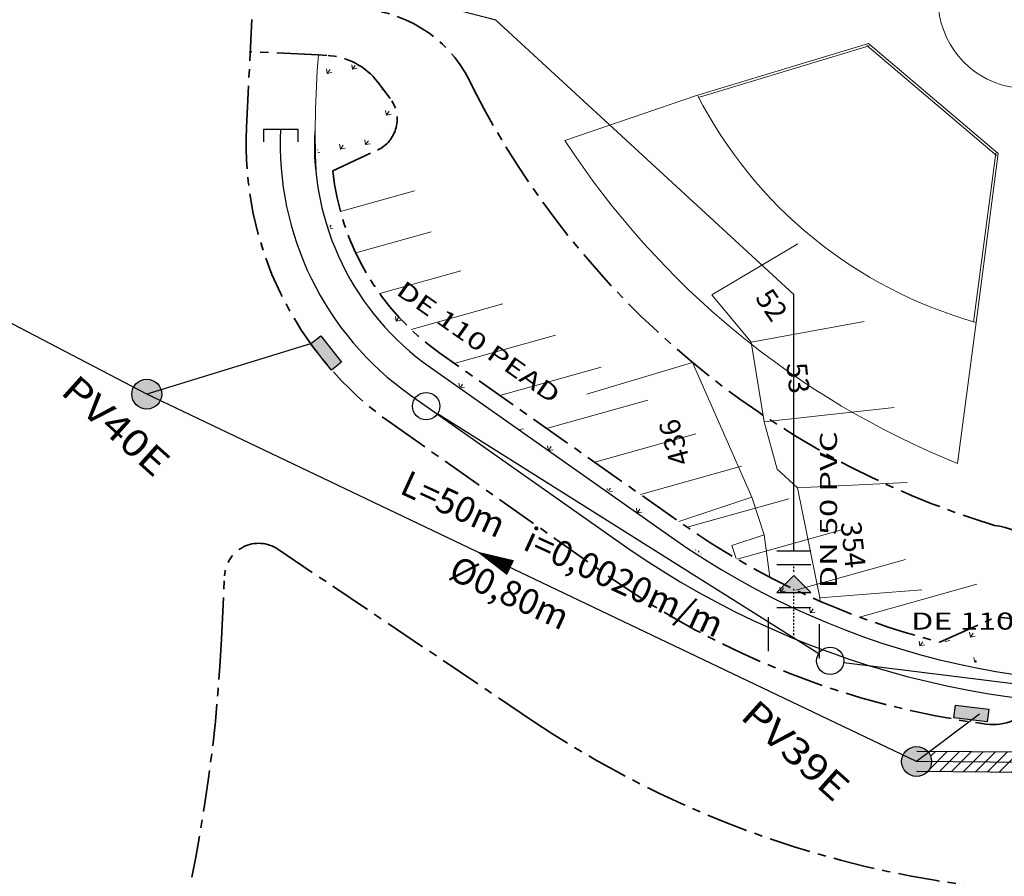
# Model space of a CAD drawing. Units: millimetres. Extents: x 179629 to 181849, y 1679815 to 1681297.
# Drawn here: x 180468 to 180526, y 1681166 to 1681216 of the extents above; entities that cross this region are included whole.
import ezdxf
from ezdxf.enums import TextEntityAlignment as Align

# ---------------------------------------------------------------- set-up
doc = ezdxf.new("R2010")
doc.units = ezdxf.units.MM
doc.header["$LTSCALE"] = 0.065
doc.header["$MEASUREMENT"] = 0
doc.linetypes.add('CENTER', pattern=[2, 1.25, -0.25, 0.25, -0.25])
doc.linetypes.add('DASHED2', pattern=[0.375, 0.25, -0.125])
for name, color, linetype in [('AgTEXTREDE', 252, 'Continuous'), ('Cl_ESGOTO', 11, 'E_LINE'), ('Pluvial', 4, 'Continuous'), ('txt', 7, 'Continuous'), ('ÁGUA', 70, 'AGUA_LINE')]:
    doc.layers.add(name, color=color, linetype=linetype)
for name, color, linetype, lineweight in [('EPT CASA_OUTROS', 7, 'Continuous', 9), ('EPT MF', 5, 'CENTER', 35), ('EPT texto', 7, 'Continuous', 9), ('EPT-Alinhamento_Etapa1', 30, 'Continuous', 30)]:
    doc.layers.add(name, color=color, linetype=linetype, lineweight=lineweight)
doc.styles.add('ARIAL', font='ARIAL.TTF')
doc.styles.get("Standard").update_dxf_attribs({"font": 'ARIAL.TTF'})
doc.styles.add('TEMP', font='ARIAL.TTF', dxfattribs={"width": 1.4})
doc.styles.add('texto', font='ARIAL.TTF')
doc.linetypes.add('AGUA_LINE', pattern='A,0.5,-0.2,["A",Standard,S=0.1,R=0,X=-0.1,Y=-0.05],-0.25', length=0.95)
doc.linetypes.add('E_LINE', pattern='A,0.5,-0.2,["E",Standard,S=0.1,R=0,X=-0.1,Y=-0.05],-0.25', length=0.95)

msp = doc.modelspace()

# ---------------------------------------------------------------- hatches: boundary and pattern name
at = {"layer": 'EPT CASA_OUTROS'}
h = msp.add_hatch(dxfattribs=at)
h.set_pattern_fill('GRASS', color=252, scale=1.5, style=0)
h.set_pattern_definition([(54.8355, (180492.2183, 1681195.37), (-0.25623, 1.477953), [0.28125, -1.84007]), (9.8355, (180492.2183, 1681195.37), (-0.25623, 1.477953), [0.28125, -1.21875]), (99.8355, (180492.2183, 1681195.37), (-1.477953, -0.25623), [0.28125, -1.21875])])
h.paths.add_polyline_path([(180487.59478, 1681207.40678), (180489.61879, 1681208.55939), (180490.08536, 1681210.32385), (180489.22479, 1681211.98034), (180488.69924, 1681211.4894), (180489.28377, 1681210.70683), (180489.02913, 1681209.18955), (180487.58664, 1681208.67858), (180486.04115, 1681209.64606), (180486.25006, 1681211.31745), (180487.0401, 1681212.10467), (180488.39928, 1681211.65207), (180488.9791, 1681212.24291), (180487.93694, 1681213.04088), (180485.81335, 1681213.46831), (180485.60273, 1681211.74611), (180485.43099, 1681209.66657), (180485.74722, 1681206.96029), (180486.5676, 1681207.13615)])
h.paths.add_polyline_path([(180487.07013, 1681203.91499), (180486.25146, 1681203.78994), (180487.23553, 1681201.26464), (180487.91703, 1681201.85206)])
h.paths.add_polyline_path([(180491.1294, 1681197.47169), (180489.8078, 1681199.04197), (180489.08228, 1681198.65948), (180490.54617, 1681196.77924)])
h.paths.add_polyline_path([(180495.37439, 1681194.45385), (180493.7255, 1681195.37394), (180493.19482, 1681194.73059), (180494.88773, 1681193.60557)])
h.paths.add_polyline_path([(180500.64112, 1681190.61473), (180498.00263, 1681192.38188), (180497.41769, 1681191.63863), (180500.05789, 1681189.92229)])
h.paths.add_polyline_path([(180505.11822, 1681187.51423), (180503.12536, 1681188.80192), (180502.54555, 1681188.21108), (180504.53157, 1681186.72018)])
h.paths.add_polyline_path([(180510.0461, 1681184.19512), (180507.79901, 1681185.49136), (180507.27175, 1681184.94961), (180509.3646, 1681183.6077)])
h.paths.add_polyline_path([(180515.47049, 1681180.50329), (180515.99946, 1681181.09584), (180512.53888, 1681182.63632), (180512.31329, 1681181.98271)])
h.paths.add_polyline_path([(180524.36179, 1681180.00087), (180523.64311, 1681179.82159), (180522.0938, 1681179.16163), (180518.96865, 1681180.08049), (180518.74306, 1681179.42688), (180524.39003, 1681177.81288), (180524.01059, 1681178.63942)])
h.paths.add_polyline_path([(180527.2515, 1681179.64939), (180527.26477, 1681178.52999), (180526.57301, 1681177.63775), (180528.28983, 1681177.22399)])
at = {"layer": 'Pluvial'}
for points in [[(180485.81396, 1681197.2176), (180487.02947, 1681195.66717), (180486.42977, 1681195.197), (180485.21425, 1681196.74743)], [(180476.48975, 1681193.78782, 1), (180474.73315, 1681193.78782, 1)], [(180523.00534, 1681175.56194), (180524.96149, 1681175.32787), (180524.87095, 1681174.57123), (180522.91481, 1681174.8053)], [(180521.61404, 1681172.25183, 1), (180519.85743, 1681172.25183, 1)]]:
    msp.add_hatch(color=256, dxfattribs=at).paths.add_polyline_path(points)
h = msp.add_hatch(dxfattribs=at)
h.set_pattern_fill('ANSI31', color=8, scale=4, style=0)
h.set_pattern_definition([(45, (0, 0), (-0.3535533906, 0.3535533906), [])])
h.paths.add_polyline_path([(180521.51166, 1681172.83789), (180521.43659, 1681172.78118, -0.1652015), (180521.61401, 1681172.2448), (180539.85682, 1681172.09874, -0.18714867), (180540.09128, 1681172.68913)])
h.paths.add_polyline_path([(180540.0818, 1681171.50466, -0.18714867), (180539.85682, 1681172.09874), (180521.61401, 1681172.2448, -0.18714867), (180521.37955, 1681171.65441)])
h.paths.add_polyline_path([(180525.58073, 1681172.82602), (180538.66341, 1681172.92354), (180538.64304, 1681175.65693), (180525.56035, 1681175.5594)], flags=9)
at = {"layer": 'ÁGUA'}
msp.add_hatch(color=2, dxfattribs=at).paths.add_polyline_path([(180514.54375, 1681182.15492), (180513.54375, 1681183.15492), (180512.54375, 1681182.15492)])

# ---------------------------------------------------------------- linework, layer by layer
at = {"layer": 'Cl_ESGOTO', "ltscale": 150}
for p, q in [((180492.6593, 1681192.65676), (180514.99549, 1681178.58357)), ((180516.46619, 1681178.05809), (180536.70931, 1681175.53299))]:
    msp.add_line(p, q, dxfattribs=at)
at = {"layer": 'Cl_ESGOTO'}
for centre in [(180491.98245, 1681193.08323), (180515.67234, 1681178.15711)]:
    msp.add_circle(centre, 0.8, dxfattribs=at)
at = {"layer": 'EPT CASA_OUTROS', "color": 252}
for p, q in [((180517.9067, 1681214.34921), (180507.96357, 1681211.34358)), ((180517.95011, 1681214.20563), (180508.00697, 1681211.2)), ((180517.80964, 1681214.23486), (180525.4205, 1681207.7748)), ((180517.9067, 1681214.34921), (180525.51757, 1681207.88916)), ((180507.88884, 1681211.31811), (180500.11249, 1681208.66717)), ((180524.07233, 1681198.01793), (180525.36884, 1681207.90865)), ((180524.22105, 1681197.99844), (180525.51757, 1681207.88916)), ((180486.96407, 1681204.49421), (180491.29726, 1681205.70857)), ((180487.8586, 1681202.06768), (180492.27913, 1681203.30652)), ((180508.738, 1681199.61764, -3.44633), (180513.78177, 1681202.60873, -13.42094)), ((180508.738, 1681199.61764, -3.44633), (180513.78177, 1681202.60873, -13.42094)), ((180508.738, 1681199.61764, -3.44633), (180513.78177, 1681202.60873, -13.42094)), ((180489.2631, 1681199.6812), (180494.01964, 1681201.0142)), ((180508.738, 1681199.61764, -3.44633), (180511.0312, 1681196.83338, -2.27879)), ((180508.738, 1681199.61764, -3.44633), (180511.0312, 1681196.83338, -2.27879)), ((180508.738, 1681199.61764, -3.44633), (180511.0312, 1681196.83338, -2.27879)), ((180491.09923, 1681197.57747), (180496.49014, 1681199.08826)), ((180511.0312, 1681196.83338, -2.27879), (180517.65282, 1681198.04591, -13.42094)), ((180511.0312, 1681196.83338, -2.27879), (180517.65282, 1681198.04591, -13.42094)), ((180511.0312, 1681196.83338, -2.27879), (180517.65282, 1681198.04591, -13.42094)), ((180524.22106, 1681197.99844), (180523.13678, 1681189.72683)), ((180493.63631, 1681195.5942), (180499.56396, 1681197.2554)), ((180511.0312, 1681196.83338, -2.27879), (180511.79157, 1681192.16937, -2.88607)), ((180511.0312, 1681196.83338, -2.27879), (180511.79157, 1681192.16937, -2.88607)), ((180511.0312, 1681196.83338, -2.27879), (180511.79157, 1681192.16937, -2.88607)), ((180507.6028, 1681195.63929, -13.42094), (180501.40383, 1681193.78385, -13.42094)), ((180507.6028, 1681195.63929, -13.42094), (180501.40383, 1681193.78385, -13.42094)), ((180507.6028, 1681195.63929, -13.42094), (180501.40383, 1681193.78385, -13.42094)), ((180511.08431, 1681187.75025, -3.33728), (180507.6028, 1681195.63929, -13.42094)), ((180511.08431, 1681187.75025, -3.33728), (180507.6028, 1681195.63929, -13.42094)), ((180511.08431, 1681187.75025, -3.33728), (180507.6028, 1681195.63929, -13.42094)), ((180496.30978, 1681193.71075), (180502.23743, 1681195.37195)), ((180499.04582, 1681191.78323), (180504.97347, 1681193.44443)), ((180511.79157, 1681192.16937, -2.88607), (180519.41854, 1681192.99992, -13.42094)), ((180511.79157, 1681192.16937, -2.88607), (180519.41854, 1681192.99992, -13.42094)), ((180511.79157, 1681192.16937, -2.88607), (180519.41854, 1681192.99992, -13.42094)), ((180511.79157, 1681192.16937, -2.88607), (180512.55273, 1681189.39988, -3.30826)), ((180511.79157, 1681192.16937, -2.88607), (180512.55273, 1681189.39988, -3.30826)), ((180511.79157, 1681192.16937, -2.88607), (180512.55273, 1681189.39988, -3.30826)), ((180501.86717, 1681189.7956), (180507.79482, 1681191.45681)), ((180504.54064, 1681187.91216), (180510.46829, 1681189.57336)), ((180512.55273, 1681189.39988, -3.30826), (180513.76132, 1681188.30352, -3.31827)), ((180512.55273, 1681189.39988, -3.30826), (180513.76132, 1681188.30352, -3.31827)), ((180512.55273, 1681189.39988, -3.30826), (180513.76132, 1681188.30352, -3.31827)), ((180520.18232, 1681188.60084, -13.42094), (180513.76132, 1681188.30352, -3.31827)), ((180520.18232, 1681188.60084, -13.42094), (180513.76132, 1681188.30352, -3.31827)), ((180520.18232, 1681188.60084, -13.42094), (180513.76132, 1681188.30352, -3.31827)), ((180513.76132, 1681188.30352, -3.31827), (180515.05323, 1681181.83972, -3.32027)), ((180513.76132, 1681188.30352, -3.31827), (180515.05323, 1681181.83972, -3.32027)), ((180513.76132, 1681188.30352, -3.31827), (180515.05323, 1681181.83972, -3.32027)), ((180511.08431, 1681187.75025, -3.33728), (180506.80253, 1681186.31867, -8.40614)), ((180511.08431, 1681187.75025, -3.33728), (180506.80253, 1681186.31867, -8.40614)), ((180511.08431, 1681187.75025, -3.33728), (180506.80253, 1681186.31867, -8.40614)), ((180507.27668, 1681185.98464), (180513.24652, 1681187.65766)), ((180511.80063, 1681185.54703, 1.56137), (180511.08431, 1681187.75025, -3.33728)), ((180511.80063, 1681185.54703, 1.56137), (180511.08431, 1681187.75025, -3.33728)), ((180511.80063, 1681185.54703, 1.56137), (180511.08431, 1681187.75025, -3.33728)), ((180510.21864, 1681184.11483), (180516.358, 1681185.83536)), ((180511.80063, 1681185.54703, 1.56137), (180509.90143, 1681184.91704, -2.57988)), ((180511.80063, 1681185.54703, 1.56137), (180509.90143, 1681184.91704, -2.57988)), ((180511.80063, 1681185.54703, 1.56137), (180509.90143, 1681184.91704, -2.57988)), ((180512.13863, 1681183.05352, -0.95667), (180511.80063, 1681185.54703, 1.56137)), ((180512.13863, 1681183.05352, -0.95667), (180511.80063, 1681185.54703, 1.56137)), ((180512.13863, 1681183.05352, -0.95667), (180511.80063, 1681185.54703, 1.56137)), ((180510.14899, 1681184.15561, -3.33728), (180509.90143, 1681184.91704, -3.33728)), ((180510.14899, 1681184.15561, -3.33728), (180509.90143, 1681184.91704, -3.33728)), ((180510.14899, 1681184.15561, -3.33728), (180509.90143, 1681184.91704, -3.33728)), ((180513.6518, 1681182.29866), (180520.07605, 1681184.09903)), ((180515.05323, 1681181.83972, -3.32027), (180521.04251, 1681182.31334, -13.42094)), ((180515.05323, 1681181.83972, -3.32027), (180521.04251, 1681182.31334, -13.42094)), ((180515.05323, 1681181.83972, -3.32027), (180521.04251, 1681182.31334, -13.42094)), ((180517.39553, 1681180.71515), (180524.27417, 1681182.64286)), ((180515.05323, 1681181.83972, -3.32027), (180515.08541, 1681181.64598, -3.32027)), ((180515.05323, 1681181.83972, -3.32027), (180515.08541, 1681181.64598, -3.32027)), ((180515.05323, 1681181.83972, -3.32027), (180515.08541, 1681181.64598, -3.32027))]:
    msp.add_line(p, q, dxfattribs=at)
at = {"layer": 'EPT CASA_OUTROS', "color": 252, "flags": 128}
msp.add_lwpolyline([(180485.55945, 1681206.44291, -0.03371743), (180485.66951, 1681213.67315, 0.83898304), (180485.66951, 1681213.67315, 3.03808693)], format="xyb", dxfattribs=at)
at = {"layer": 'EPT CASA_OUTROS', "color": 252}
for centre, radius, start, end in [((180527.2421, 1681216.94959), 5.25369, 113.9251684, 344.1680533), ((180531.2914, 1681223.34079), 26.31016, 207.1910868, 254.4112579), ((180541.72289, 1681235.7851), 49.66696, 213.0927017, 248.0242173)]:
    msp.add_arc(centre, radius, start, end, dxfattribs=at)
at = {"layer": 'EPT MF', "ltscale": 30}
for p, q in [((180481.45697, 1681209.42752), (180484.42685, 1681270.11879)), ((180485.66951, 1681213.67315), (180481.67429, 1681213.86865)), ((180486.16647, 1681213.64883), (180485.66951, 1681213.67315)), ((180489.15701, 1681212.0721), (180489.88075, 1681211.1187)), ((180486.51492, 1681206.88512), (180489.12778, 1681208.0944)), ((180489.91455, 1681192.09996), (180502.65833, 1681183.12205)), ((180483.28545, 1681184.70206), (180498.21817, 1681174.64546)), ((180479.98888, 1681179.42629), (180480.17065, 1681183.14093)), ((180522.09042, 1681179.25011), (180524.92202, 1681180.51433))]:
    msp.add_line(p, q, dxfattribs=at)
at = {"layer": 'EPT MF', "ltscale": 30, "flags": 128}
msp.add_lwpolyline([(180486.51492, 1681206.88512, 0.21642332), (180492.79418, 1681196.18747), (180506.93344, 1681186.22645, 0.09143984), (180522.09042, 1681179.25011, 0.08476943)], format="xyb", dxfattribs=at)
at = {"layer": 'EPT MF', "ltscale": 30}
for centre, radius, start, end in [((180487.66676, 1681208.6992), 7.69622, 22.8597745, 86.1401063), ((180485.97097, 1681209.65361), 4, 37.2020707, 87.1985058), ((180540.23381, 1681234.929), 51.06956, 207.0691495, 252.9860468), ((180488.28775, 1681209.90943), 2, 294.835531, 37.2025462), ((180501.43306, 1681208.45), 20, 177.1985058, 234.8355309), ((180524.63783, 1681181.13737), 5, 24.1767888, 82.4980752), ((180482.16826, 1681183.04318), 2, 56.0412843, 177.1985058), ((180531.4546, 1681223.99716), 50, 234.8355309, 262.369184), ((180525.73739, 1681178.68809), 2, 24.1767888, 114.0592728), ((180386.10122, 1681184.02061), 94, 341.4907675, 357.1985058), ((180525.21349, 1681177.41338), 3, 262.369184, 24.1767888), ((180531.4546, 1681223.99716), 59.5, 236.0412843, 279.8375284)]:
    msp.add_arc(centre, radius, start, end, dxfattribs=at)
at = {"layer": 'EPT-Alinhamento_Etapa1'}
msp.add_line((180492.21826, 1681195.36997), (180506.35752, 1681185.40894), dxfattribs=at)
for centre, radius, start, end in [((180501.43306, 1681208.45), 16, 177.1985058, 234.8355309), ((180501.43306, 1681208.45), 16, 177.1985058, 234.8355309), ((180533.42601, 1681223.83155), 47, 234.8355309, 279.8375284)]:
    msp.add_arc(centre, radius, start, end, dxfattribs=at)
at = {"layer": 'Pluvial'}
for p, q in [((180475.61145, 1681193.78782), (180440.13835, 1681212.27184)), ((180520.73573, 1681172.25183), (180475.61145, 1681193.78782)), ((180540.73509, 1681172.0917, -0.19041), (180520.73573, 1681172.25183, -0.19041))]:
    msp.add_line(p, q, dxfattribs=at)
at = {"layer": 'Pluvial', "color": 8}
for p, q in [((180540.73984, 1681172.68393, -0.19041), (180520.74048, 1681172.84406, -0.19041)), ((180540.73035, 1681171.49947, -0.19041), (180520.73099, 1681171.6596, -0.19041))]:
    msp.add_line(p, q, dxfattribs=at)
at = {"layer": 'Pluvial'}
for points in [[(180485.81396, 1681197.2176), (180487.02947, 1681195.66717), (180486.42977, 1681195.197), (180485.21425, 1681196.74743)], [(180523.00534, 1681175.56194), (180524.96149, 1681175.32787), (180524.87095, 1681174.57123), (180522.91481, 1681174.8053)]]:
    msp.add_lwpolyline(points, close=True, dxfattribs=at)
for points in [[(180485.21425, 1681196.74743), (180475.61145, 1681193.78782)], [(180524.412, 1681175.02852), (180520.73573, 1681172.25183)]]:
    msp.add_lwpolyline(points, dxfattribs=at)
at = {"layer": 'Pluvial', "linetype": 'Continuous', "flags": 128}
msp.add_lwpolyline([(180494.91818, 1681184.5735, 0, 0.96, 0), (180496.93132, 1681183.61271, 0.96, 0.96, 0)], format="xyseb", dxfattribs=at)
at = {"layer": 'Pluvial'}
for centre in [(180475.61145, 1681193.78782, 0.19041), (180520.73573, 1681172.25183)]:
    msp.add_circle(centre, 0.8783, dxfattribs=at)
at = {"layer": 'ÁGUA', "ltscale": 150}
for p, q in [((180496.07264, 1681215.72406), (180437.99489, 1681230.69337)), ((180496.07264, 1681215.72406), (180513.54375, 1681199.62308)), ((180513.54375, 1681184.5951), (180513.54375, 1681199.62308)), ((180491.06641, 1681193.73496), (180503.81018, 1681184.75705))]:
    msp.add_line(p, q, dxfattribs=at)
at = {"layer": 'ÁGUA', "color": 2}
for p, q in [((180482.45458, 1681209.32977), (180484.45458, 1681209.32977)), ((180482.45458, 1681209.32977), (180482.45458, 1681208.57977)), ((180484.45458, 1681209.32977), (180484.45458, 1681208.57977)), ((180512.54375, 1681184.5951), (180514.54375, 1681184.5951)), ((180512.54375, 1681183.7951), (180514.54375, 1681183.7951)), ((180512.54375, 1681182.15492), (180513.54375, 1681183.15492)), ((180514.54375, 1681182.15492), (180513.54375, 1681183.15492)), ((180512.54375, 1681182.15492), (180514.54375, 1681182.15492)), ((180512.54375, 1681181.28274), (180514.54375, 1681181.28274)), ((180512.04375, 1681178.72035), (180512.04375, 1681180.72035)), ((180515.04375, 1681178.29396), (180515.04375, 1681180.29396))]:
    msp.add_line(p, q, dxfattribs=at)
at = {"layer": 'ÁGUA', "linetype": 'DASHED2'}
for p, q in [((180513.54375, 1681183.38), (180513.54375, 1681183.7951)), ((180513.54375, 1681179.46819), (180513.54375, 1681182.38))]:
    msp.add_line(p, q, dxfattribs=at)
at = {"layer": 'ÁGUA', "ltscale": 150}
for centre, radius, start, end in [((180501.43306, 1681208.45), 18, 177.1985058, 234.8355309), ((180533.382, 1681227.57956), 52.04095, 235.3723143, 277.8469031)]:
    msp.add_arc(centre, radius, start, end, dxfattribs=at)

# ---------------------------------------------------------------- texts
at = {"layer": 'AgTEXTREDE', "style": 'TEMP', "width": 1.4}
for s, rotation, p in [('DE 110 PEAD', 324.8355309, (180490.15777, 1681199.68419)), ('DN 50 PVC', 90, (180516.06776, 1681182.40675))]:
    msp.add_text(s, height=1, rotation=rotation, dxfattribs=at).set_placement(p)
msp.add_text('DE 110 PEAD', height=1, dxfattribs=at).set_placement((180520.40519, 1681179.98438))
at = {"layer": 'EPT texto', "style": 'texto'}
for s, rotation, p in [('52', 304.4981437, (180511.74619, 1681198.68258, -13.42094)), ('53', 276.0436932, (180513.19242, 1681194.67047, -13.42094)), ('436', 105.2654863, (180507.11829, 1681191.11216, -13.42094)), ('354', 276.0436932, (180516.42112, 1681184.90283, -13.42094))]:
    msp.add_text(s, height=1.2, rotation=rotation, dxfattribs=at).set_placement(p, align=Align.CENTER)
at = {"layer": 'Pluvial', "style": 'ARIAL', "width": 1.2}
for s, p in [('PV40E', (180470.48635, 1681193.85784, -62.04487)), ('PV39E', (180510.32667, 1681174.81971, -62.04487))]:
    msp.add_text(s, height=1.575, rotation=318.0611893, dxfattribs=at).set_placement(p)
at = {"layer": 'txt', "style": 'ARIAL'}
for s, p in [('L=50m', (180490.3565, 1681188.00095)), ('i=0,0020m/m', (180497.57838, 1681184.71049)), ('Ø0,80m', (180493.20607, 1681183.00475))]:
    msp.add_text(s, height=1.5, rotation=335.3725769, dxfattribs=at).set_placement(p)

doc.saveas('drawing.dxf')
